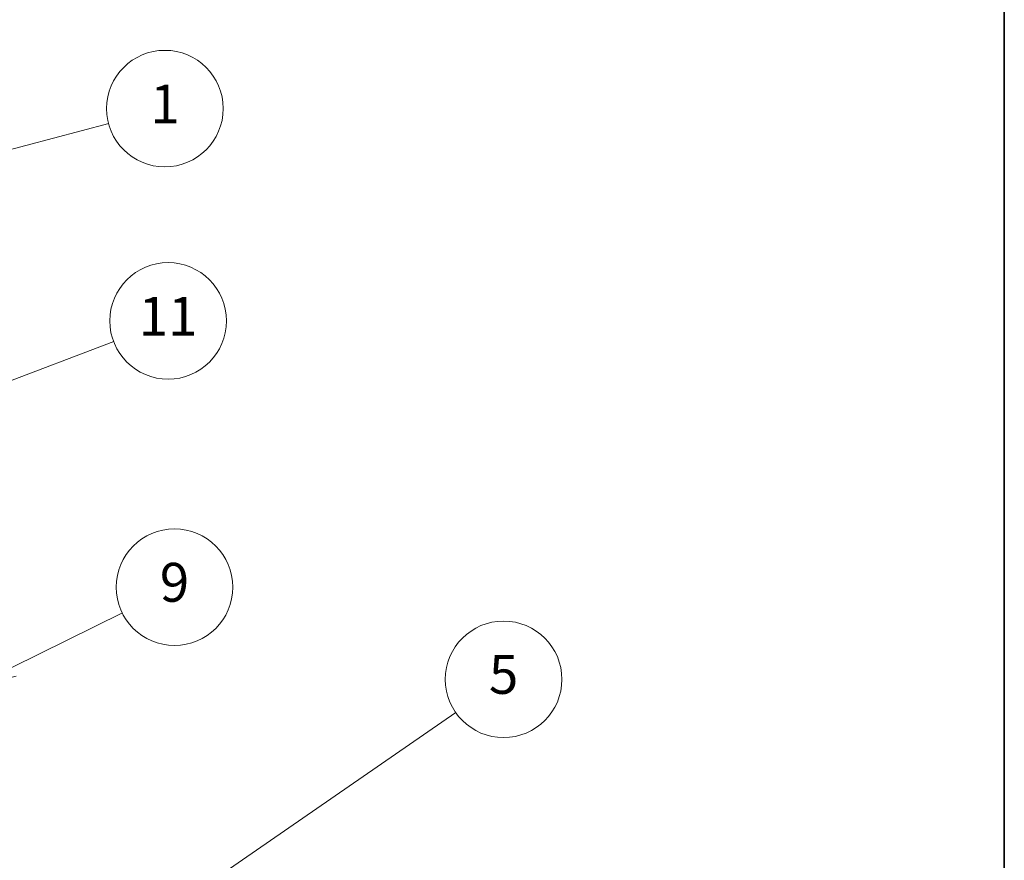
# Model space of a CAD drawing. Units: millimetres. Extents: x 0 to 11399, y 0 to 1967.
# Drawn here: x 1702 to 1955, y 550 to 766 of the extents above; entities that cross this region are included whole.
import ezdxf

# ---------------------------------------------------------------- set-up
doc = ezdxf.new("R2010")
doc.units = ezdxf.units.MM
doc.layers.add('Border (ISO)', color=7, linetype='Continuous', lineweight=35)
doc.layers.add('Symbol (TK)', color=100, linetype='Continuous', lineweight=18)
doc.styles.add('Note Text (TK2)', font='MS PGothic.ttf')

# ---------------------------------------------------------------- blocks, each defined once
blk = doc.blocks.new('図面枠 tk図枠')
at = {"layer": 'Border (ISO)'}
blk.add_line((405.5, 289), (405.5, 8), dxfattribs=at)
blk = doc.blocks.new('バルーン114')
at = {"layer": 'Symbol (TK)', "color": 100}
for p, q in [((357.852, 112.093), (377.278, 125.519)), ((357.568, 112.505), (355.795, 110.672)), ((357.852, 112.093), (355.795, 110.672)), ((355.795, 110.672), (358.136, 111.682))]:
    blk.add_line(p, q, dxfattribs=at)
at = {"layer": 'Symbol (TK)'}
blk.add_circle((379.736, 127.219), 3, dxfattribs=at)
at = {"layer": 'Symbol (TK)', "color": 7, "insert": (379.736, 127.213), "char_height": 2, "attachment_point": 5, "style": 'Note Text (TK2)'}
blk.add_mtext('5', dxfattribs=at)
blk = doc.blocks.new('バルーン117')
at = {"layer": 'Symbol (TK)', "color": 100}
for p, q in [((328.057, 132.582), (359.671, 144.603)), ((327.879, 133.049), (325.72, 131.693)), ((328.057, 132.582), (325.72, 131.693)), ((325.72, 131.693), (328.234, 132.115))]:
    blk.add_line(p, q, dxfattribs=at)
at = {"layer": 'Symbol (TK)'}
blk.add_circle((362.472, 145.668), 3, dxfattribs=at)
at = {"layer": 'Symbol (TK)', "color": 7, "insert": (362.472, 145.644), "char_height": 2, "attachment_point": 5, "style": 'Note Text (TK2)'}
blk.add_mtext('11', dxfattribs=at)
blk = doc.blocks.new('バルーン118')
at = {"layer": 'Symbol (TK)', "color": 100}
for p, q in [((348.349, 152.902), (359.418, 155.831)), ((348.222, 153.386), (345.933, 152.263)), ((348.349, 152.902), (345.933, 152.263)), ((345.933, 152.263), (348.477, 152.419))]:
    blk.add_line(p, q, dxfattribs=at)
at = {"layer": 'Symbol (TK)'}
blk.add_circle((362.307, 156.596), 3, dxfattribs=at)
at = {"layer": 'Symbol (TK)', "color": 7, "insert": (362.307, 156.573), "char_height": 2, "attachment_point": 5, "style": 'Note Text (TK2)'}
blk.add_mtext('1', dxfattribs=at)
blk = doc.blocks.new('バルーン120')
at = {"layer": 'Symbol (TK)', "color": 100}
for p, q in [((354.424, 127.831), (360.119, 130.639)), ((354.203, 128.279), (352.182, 126.725)), ((354.424, 127.831), (352.182, 126.725)), ((352.182, 126.725), (354.645, 127.382))]:
    blk.add_line(p, q, dxfattribs=at)
at = {"layer": 'Symbol (TK)'}
blk.add_circle((362.801, 131.96), 3, dxfattribs=at)
at = {"layer": 'Symbol (TK)', "color": 7, "insert": (362.801, 131.954), "char_height": 2, "attachment_point": 5, "style": 'Note Text (TK2)'}
blk.add_mtext('9', dxfattribs=at)

msp = doc.modelspace()

# ---------------------------------------------------------------- block references
at = {"xscale": 5, "yscale": 5, "zscale": 5}
msp.add_blockref('図面枠 tk図枠', (-72.5, -40), dxfattribs=at)
at = {"layer": 'Symbol (TK)', "xscale": 5, "yscale": 5, "zscale": 5}
for name in ['バルーン118', 'バルーン117', 'バルーン120', 'バルーン114']:
    msp.add_blockref(name, (-72.5, -40), dxfattribs=at)

doc.saveas('drawing.dxf')
